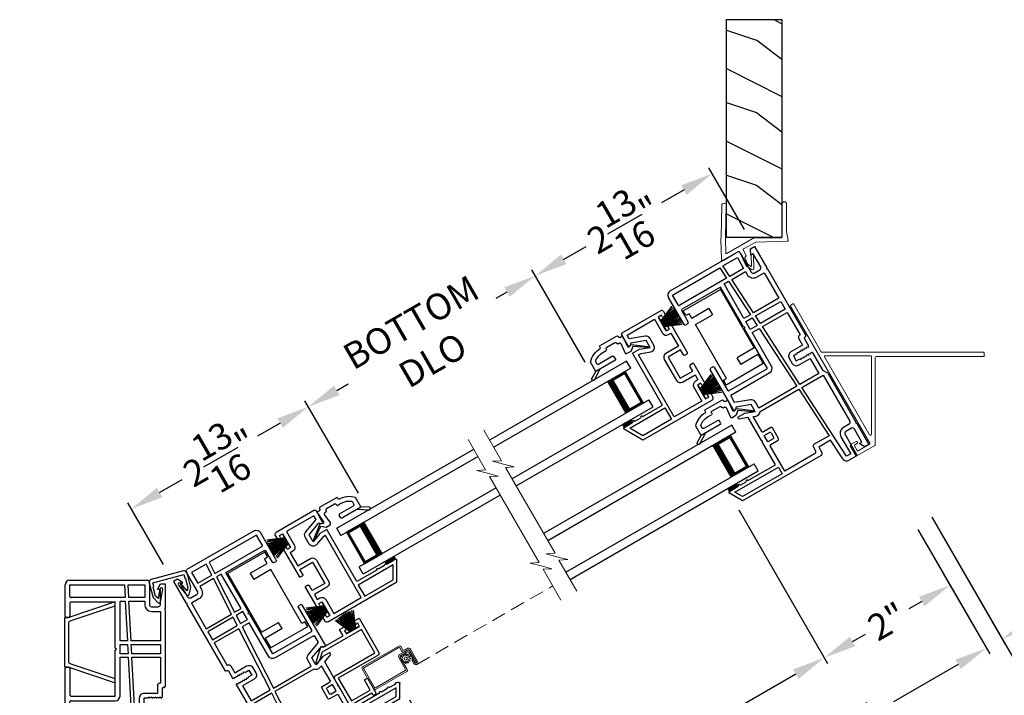
# Model space of a CAD drawing. Extents: x 0 to 51, y 88 to 154.
# Drawn here: x 29 to 42.6, y 109.2 to 118.5 of the extents above; entities that cross this region are included whole.
import ezdxf

# ---------------------------------------------------------------- set-up
doc = ezdxf.new("R2010")
doc.units = 0
doc.header["$MEASUREMENT"] = 0
doc.linetypes.add('HIDDEN', pattern=[0.075, 0.05, -0.025])
doc.layers.get('0').update_dxf_attribs({"linetype": 'CONTINUOUS'})
doc.layers.get('DEFPOINTS').update_dxf_attribs({"linetype": 'CONTINUOUS'})
doc.layers.add('Dim', color=7, linetype='CONTINUOUS')
doc.styles.add('Arial', font='arial.ttf')
doc.dimstyles.new('STANDARD 1.5', dxfattribs={"dimtxt": 0.36, "dimasz": 0.45, "dimexe": 0.09375, "dimexo": 0.27, "dimgap": 0.135, "dimtad": 0, "dimdec": 5, "dimzin": 0, "dimdsep": 46, "dimlunit": 4, "dimtxsty": 'Arial', "dimcen": 0, "dimadec": 0, "dimazin": 0, "dimtfac": 1, "dimtdec": 5, "dimtofl": 0, "dimtmove": 0, "dimatfit": 3, "dimfxl": 1, "dimtolj": 1, "dimtzin": 0, "dimarcsym": 0})

# ---------------------------------------------------------------- blocks, each defined once
blk = doc.blocks.new('*D676')
at = {"layer": 'DEFPOINTS', "color": 0, "transparency": 16777216}
for p in [(41.263, 111.699), (42.342, 109.831), (33.271, 107.084)]:
    blk.add_point(p, dxfattribs=at)
at = {"layer": 'Dim', "color": 0, "lineweight": -2, "transparency": 16777216}
for p, q in [((41.398, 111.465), (42.389, 109.749)), ((41.952, 109.606), (41.062, 109.092)), ((33.406, 106.85), (34.396, 105.135)), ((34.739, 105.441), (35.629, 105.955))]:
    blk.add_line(p, q, dxfattribs=at)
at = {"layer": 'Dim', "color": 0, "transparency": 16777216}
for points in [[(41.915, 109.671), (41.99, 109.541), (42.342, 109.831)], [(34.702, 105.506), (34.777, 105.376), (34.349, 105.216)]]:
    blk.add_solid(points, dxfattribs=at)
at = {"layer": 'Dim', "color": 0, "transparency": 16777216, "insert": (38.346, 107.523), "char_height": 0.36, "attachment_point": 5, "rotation": 30, "style": 'Arial'}
blk.add_mtext('\\A1;INDIVIDUAL JAMB WIDTH', dxfattribs=at)
blk = doc.blocks.new('*D677')
at = {"layer": 'DEFPOINTS', "color": 0, "transparency": 16777216}
for p in [(41.455, 111.867), (33.029, 107.003), (34.633, 104.225)]:
    blk.add_point(p, dxfattribs=at)
at = {"layer": 'Dim', "color": 0, "lineweight": -2, "transparency": 16777216}
for p, q in [((41.59, 111.633), (43.105, 109.008)), ((42.669, 108.865), (41.843, 108.388)), ((33.164, 106.769), (34.68, 104.144)), ((35.023, 104.45), (35.848, 104.927))]:
    blk.add_line(p, q, dxfattribs=at)
at = {"layer": 'Dim', "color": 0, "transparency": 16777216}
for points in [[(42.631, 108.93), (42.706, 108.8), (43.059, 109.09)], [(34.985, 104.515), (35.06, 104.385), (34.633, 104.225)]]:
    blk.add_solid(points, dxfattribs=at)
at = {"layer": 'Dim', "color": 0, "transparency": 16777216, "insert": (38.846, 106.657), "char_height": 0.36, "attachment_point": 5, "rotation": 30, "style": 'Arial'}
blk.add_mtext('\\A1;FLANKER CALL-OUT WIDTH', dxfattribs=at)
blk = doc.blocks.new('*D678')
at = {"layer": 'DEFPOINTS', "color": 0, "transparency": 16777216}
for p in [(41.455, 111.867), (41.613, 111.093), (42.559, 109.956)]:
    blk.add_point(p, dxfattribs=at)
at = {"layer": 'Dim', "color": 0, "lineweight": -2, "transparency": 16777216}
for p, q in [((41.59, 111.633), (42.605, 109.874)), ((41.748, 110.859), (42.389, 109.749)), ((42.948, 110.181), (43.338, 110.406)), ((41.952, 109.606), (41.563, 109.381))]:
    blk.add_line(p, q, dxfattribs=at)
at = {"layer": 'Dim', "color": 0, "transparency": 16777216}
for points in [[(42.911, 110.246), (42.986, 110.116), (42.559, 109.956)], [(41.915, 109.671), (41.99, 109.541), (42.342, 109.831)]]:
    blk.add_solid(points, dxfattribs=at)
at = {"layer": 'Dim', "color": 0, "transparency": 16777216, "insert": (43.64, 110.58), "char_height": 0.36, "attachment_point": 5, "rotation": 30, "style": 'Arial'}
blk.add_mtext('\\A1;{\\H1x;\\S1/4;}"', dxfattribs=at)
blk = doc.blocks.new('*D680')
at = {"layer": 'DEFPOINTS', "color": 0, "transparency": 16777216}
for p in [(38.799, 111.968), (41.263, 111.699), (40.11, 109.697)]:
    blk.add_point(p, dxfattribs=at)
at = {"layer": 'Dim', "color": 0, "lineweight": -2, "transparency": 16777216}
for p, q in [((38.934, 111.734), (40.157, 109.616)), ((41.398, 111.465), (41.889, 110.615)), ((41.452, 110.472), (41.275, 110.369)), ((40.5, 109.922), (40.678, 110.024))]:
    blk.add_line(p, q, dxfattribs=at)
at = {"layer": 'Dim', "color": 0, "transparency": 16777216}
for points in [[(41.415, 110.537), (41.49, 110.407), (41.842, 110.697)], [(40.463, 109.987), (40.538, 109.857), (40.11, 109.697)]]:
    blk.add_solid(points, dxfattribs=at)
at = {"layer": 'Dim', "color": 0, "transparency": 16777216, "insert": (40.976, 110.197), "char_height": 0.36, "attachment_point": 5, "rotation": 30, "style": 'Arial'}
blk.add_mtext('\\A1;2"', dxfattribs=at)
blk = doc.blocks.new('*D681')
at = {"layer": 'DEFPOINTS', "color": 0, "transparency": 16777216}
for p in [(38.799, 111.968), (34.27, 109.353), (35.581, 107.082)]:
    blk.add_point(p, dxfattribs=at)
at = {"layer": 'Dim', "color": 0, "lineweight": -2, "transparency": 16777216}
for p, q in [((38.934, 111.734), (40.157, 109.616)), ((39.721, 109.472), (38.904, 109)), ((34.405, 109.119), (35.628, 107.001)), ((35.971, 107.307), (36.788, 107.779))]:
    blk.add_line(p, q, dxfattribs=at)
at = {"layer": 'Dim', "color": 0, "transparency": 16777216}
for points in [[(39.683, 109.537), (39.758, 109.407), (40.11, 109.697)], [(35.933, 107.372), (36.008, 107.242), (35.581, 107.082)]]:
    blk.add_solid(points, dxfattribs=at)
at = {"layer": 'Dim', "color": 0, "transparency": 16777216, "insert": (37.846, 108.389), "char_height": 0.36, "attachment_point": 5, "rotation": 30, "style": 'Arial'}
blk.add_mtext('\\A1;TOP DLO', dxfattribs=at)
blk = doc.blocks.new('*D682')
at = {"layer": 'DEFPOINTS', "color": 0, "transparency": 16777216}
for p in [(34.27, 109.353), (33.271, 107.084), (33.849, 106.082)]:
    blk.add_point(p, dxfattribs=at)
at = {"layer": 'Dim', "color": 0, "lineweight": -2, "transparency": 16777216}
for p, q in [((34.405, 109.119), (35.628, 107.001)), ((33.406, 106.85), (33.896, 106.001)), ((35.191, 106.857), (35.014, 106.754)), ((34.239, 106.307), (34.416, 106.409))]:
    blk.add_line(p, q, dxfattribs=at)
at = {"layer": 'Dim', "color": 0, "transparency": 16777216}
for points in [[(35.154, 106.922), (35.229, 106.792), (35.581, 107.082)], [(34.202, 106.372), (34.277, 106.242), (33.849, 106.082)]]:
    blk.add_solid(points, dxfattribs=at)
at = {"layer": 'Dim', "color": 0, "transparency": 16777216, "insert": (34.715, 106.582), "char_height": 0.36, "attachment_point": 5, "rotation": 30, "style": 'Arial'}
blk.add_mtext('\\A1;2"', dxfattribs=at)
blk = doc.blocks.new('A$C02AF2F75')
at = {"color": 7, "linetype": 'Continuous', "lineweight": 18}
for p, q in [((0, 2.061), (1.09, 0.173)), ((0.03, 2.09), (0.004, 2.075)), ((0.421, 1.431), (0.043, 2.086)), ((2.653, 1.426), (0.43, 1.426)), ((0.467, 1.361), (1.085, 0.29)), ((1.103, 1.376), (0.475, 1.376)), ((1.113, 0.297), (1.113, 1.366)), ((1.178, 1.366), (2.653, 1.366)), ((2.663, 1.376), (2.663, 1.416)), ((1.163, 0.152), (1.163, 1.351)), ((0.821, 0.139), (0.898, 0.005)), ((0.903, 0.198), (0.825, 0.153)), ((0.917, 0.073), (0.879, 0.138)), ((0.883, 0.152), (0.918, 0.172)), ((0.912, 0.001), (1.158, 0.143)), ((0.921, 0.185), (0.916, 0.194)), ((1.086, 0.159), (0.93, 0.069))]:
    blk.add_line(p, q, dxfattribs=at)
for centre, radius, start, end in [((0.009, 2.066), 0.01, 120, 209.9992), ((0.035, 2.081), 0.01, 30.0008, 120), ((0.43, 1.436), 0.01, 210, 270), ((0.475, 1.366), 0.01, 90, 210), ((1.103, 1.366), 0.01, 0, 90), ((1.178, 1.351), 0.015, 90, 180), ((2.653, 1.416), 0.01, 0, 90), ((2.653, 1.376), 0.01, 270, 0), ((1.098, 0.297), 0.015, 210, 0), ((0.83, 0.144), 0.01, 120, 210), ((0.888, 0.143), 0.01, 120, 210), ((0.908, 0.189), 0.01, 30, 120), ((0.913, 0.18), 0.01, 300, 30), ((1.081, 0.168), 0.01, 300, 30), ((1.153, 0.152), 0.01, 300, 0), ((0.907, 0.01), 0.01, 210, 300), ((0.925, 0.078), 0.01, 210, 300)]:
    blk.add_arc(centre, radius, start, end, dxfattribs=at)
blk = doc.blocks.new('VS 3000 VNYL 30 DEGREE INT. JAMB RETURN AND JAMB EXT')
h = blk.add_hatch()
h.set_pattern_fill('WOOD2', color=256, pattern_type=2)
h.set_pattern_definition([(216.8699, (-117.17986, 246.20015), (2.99999992, 2.00000012), [0.5, -4.5]), (206.5651, (-116.57986, 245.90015), (-0.99999916, -1.0000013), [1.118034, -1.118034]), (198.4349, (-116.57986, 245.40015), (-2.00000043, -0.9999984), [0.632456, -2.529822])])
h.paths.add_polyline_path([(0.32, 3.472), (-0.444, 3.472), (-0.444, 0.472), (0.32, 0.472)])
at = {"lineweight": 18}
for p, q in [((-0.507, 0.563), (-0.507, 0.935)), ((-0.444, 0.472), (-0.445, 0.935)), ((0.331, 0.483), (0.322, 0.913)), ((0.393, 0.484), (0.384, 0.914)), ((-0.527, 0.434), (-0.508, 0.555)), ((-0.517, 0.422), (-0.082, 0.41)), ((-0.082, 0.41), (0.085, 0.319)), ((-0.064, 0.472), (0.315, 0.253)), ((0.33, 0.261), (0.335, 0.444)), ((0.334, 0.444), (0.331, 0.483)), ((0.39, 0.174), (0.397, 0.446)), ((0.397, 0.447), (0.393, 0.489)), ((0.142, 0.276), (0.048, 0.083)), ((0.09, 0.306), (0.049, 0.222)), ((0.156, 0.281), (0.361, 0.157)), ((-0.058, 0.048), (-0.052, 0.223)), ((-0.026, 0.087), (-0.022, 0.222)), ((0.068, 0.192), (0.025, 0.103)), ((0.066, 0.199), (0.052, 0.216)), ((0.047, 0.081), (-0.026, 0.031)), ((0.023, 0.101), (-0.011, 0.078))]:
    blk.add_line(p, q, dxfattribs=at)
blk.add_line((-0.064, 0.472), (-0.444, 0.472))
blk.add_lwpolyline([(0.32, 3.472), (-0.444, 3.472), (-0.444, 0.472), (0.32, 0.472)], close=True)
for centre, radius, start, end in [((-0.476, 0.935), 0.0312, 0.0568, 180.0568), ((0.353, 0.914), 0.0313, 1.0624, 181.0624), ((-0.557, 0.563), 0.05, 350.8135, 0.0568), ((-0.517, 0.432), 0.01, 170.8135, 268.4135), ((0.33, 0.444), 0.005, 358.5736, 5.6571), ((0.392, 0.446), 0.005, 358.5736, 5.6571), ((0.081, 0.31), 0.01, 334.2711, 61.4135), ((0.151, 0.272), 0.01, 61.4135, 154.1675), ((-0.037, 0.223), 0.015, 358.2132, 178.2132), ((0.054, 0.22), 0.005, 154.1675, 244.1675), ((0.063, 0.194), 0.005, 334.1675, 64.1675), ((0.32, 0.262), 0.01, 241.4135, 358.561), ((0.37, 0.174), 0.02, 241.4135, 358.5736), ((-0.038, 0.048), 0.02, 178.2132, 304.1675), ((-0.016, 0.086), 0.01, 178.2074, 304.1675), ((0.02, 0.105), 0.005, 304.1675, 334.1675), ((0.044, 0.085), 0.005, 304.1675, 334.1675)]:
    blk.add_arc(centre, radius, start, end, dxfattribs=at)
blk = doc.blocks.new('A$C1AE31901')
for p, q in [((0.624, 2.754), (0.624, 3.185)), ((0.689, 3.25), (1.755, 3.25)), ((0.689, 3.029), (0.689, 3.185)), ((0.689, 3.185), (1.44, 3.185)), ((1.44, 3.185), (1.449, 3.013)), ((1.499, 3.013), (1.49, 3.185)), ((1.49, 3.185), (1.719, 3.185)), ((1.719, 3.185), (1.719, 3.013)), ((1.784, 3.221), (1.784, 2.915)), ((1.894, 3.121), (1.934, 3.2)), ((1.934, 3.121), (1.894, 3.121)), ((1.934, 3.2), (1.999, 3.2)), ((1.934, 2.915), (1.934, 3.121)), ((1.999, 3.2), (1.999, 2.863)), ((1.449, 3.013), (0.705, 3.013)), ((1.719, 3.013), (1.499, 3.013)), ((0.689, 2.932), (0.689, 2.754)), ((1.314, 2.948), (0.705, 2.948)), ((1.314, 2.317), (1.314, 2.948)), ((1.379, 2.415), (1.379, 2.963)), ((1.379, 2.963), (1.452, 2.963)), ((1.452, 2.963), (1.481, 2.415)), ((1.531, 2.415), (1.502, 2.963)), ((1.502, 2.963), (1.719, 2.963)), ((1.719, 2.963), (1.719, 2.915)), ((1.814, 2.885), (1.904, 2.885)), ((1.999, 2.863), (1.989, 2.853)), ((1.989, 2.853), (1.999, 2.843)), ((0.673, 2.738), (0.64, 2.738)), ((1.814, 2.82), (1.934, 2.82)), ((1.934, 2.82), (1.934, 2.415)), ((1.999, 2.843), (1.999, 1.787)), ((1.329, 2.302), (1.314, 2.317)), ((1.481, 2.415), (1.379, 2.415)), ((1.379, 2.365), (1.483, 2.365)), ((1.379, 2.239), (1.379, 2.365)), ((1.483, 2.365), (1.49, 2.239)), ((1.934, 2.415), (1.531, 2.415)), ((1.54, 2.239), (1.533, 2.365)), ((1.533, 2.365), (1.934, 2.365)), ((1.934, 2.365), (1.934, 2.239)), ((1.314, 2.287), (1.329, 2.302)), ((1.314, 1.656), (1.314, 2.287)), ((1.49, 2.239), (1.379, 2.239)), ((1.379, 1.656), (1.379, 2.189)), ((1.379, 2.189), (1.493, 2.189)), ((1.493, 2.189), (1.542, 1.243)), ((1.934, 2.239), (1.54, 2.239)), ((1.592, 1.243), (1.543, 2.189)), ((1.543, 2.189), (1.934, 2.189)), ((1.934, 2.189), (1.934, 1.832)), ((0.624, 1.398), (0.624, 2.036)), ((0.64, 2.052), (0.673, 2.052)), ((0.689, 2.036), (0.689, 1.672)), ((1.894, 1.802), (1.894, 1.692)), ((1.934, 1.832), (1.924, 1.832)), ((1.984, 1.772), (1.974, 1.772)), ((0.705, 1.656), (1.314, 1.656)), ((1.644, 1.627), (1.644, 1.547)), ((1.894, 1.692), (1.709, 1.692)), ((1.709, 1.627), (1.709, 1.547)), ((1.764, 1.627), (1.709, 1.627)), ((1.779, 1.642), (1.764, 1.627)), ((1.794, 1.627), (1.779, 1.642)), ((1.809, 1.642), (1.794, 1.627)), ((1.824, 1.627), (1.809, 1.642)), ((1.839, 1.642), (1.824, 1.627)), ((1.854, 1.627), (1.839, 1.642)), ((1.869, 1.642), (1.854, 1.627)), ((1.884, 1.627), (1.869, 1.642)), ((1.899, 1.642), (1.884, 1.627)), ((1.914, 1.627), (1.899, 1.642)), ((1.929, 1.642), (1.914, 1.627)), ((1.944, 1.627), (1.929, 1.642)), ((1.959, 1.757), (1.959, 1.642)), ((0.689, 1.476), (0.689, 1.575)), ((0.705, 1.591), (1.314, 1.591)), ((1.709, 1.547), (1.764, 1.547)), ((1.764, 1.547), (1.779, 1.532)), ((1.779, 1.532), (1.794, 1.547)), ((1.794, 1.547), (1.809, 1.532)), ((1.809, 1.532), (1.824, 1.547)), ((1.824, 1.547), (1.839, 1.532)), ((1.839, 1.532), (1.854, 1.547)), ((1.854, 1.547), (1.869, 1.532)), ((1.869, 1.532), (1.884, 1.547)), ((1.884, 1.547), (1.899, 1.532)), ((1.899, 1.532), (1.914, 1.547)), ((1.914, 1.547), (1.929, 1.532)), ((1.929, 1.532), (1.944, 1.547)), ((1.959, 1.532), (1.959, 1.25)), ((0.674, 1.412), (0.65, 1.387)), ((0.874, 1.339), (0.674, 1.412)), ((0.897, 1.4), (0.689, 1.476)), ((1.709, 1.482), (1.894, 1.482)), ((1.894, 1.482), (1.894, 1.243)), ((0.624, 1.278), (0.735, 1.278)), ((0.624, 1.249), (0.624, 1.278)), ((0.749, 1.204), (0.624, 1.249)), ((0.735, 1.278), (0.874, 1.227)), ((0.874, 1.227), (0.874, 1.339)), ((0.939, 1.243), (0.939, 1.339)), ((1.542, 1.243), (0.939, 1.243)), ((1.894, 1.243), (1.592, 1.243)), ((1.999, 1.185), (1.959, 1.25)), ((0.749, 0.838), (0.749, 1.204)), ((0.814, 1.18), (0.852, 1.166)), ((0.814, 0.944), (0.814, 1.18)), ((0.929, 1.193), (1.545, 1.193)), ((1.545, 1.193), (1.585, 0.43)), ((1.595, 1.193), (1.934, 1.193)), ((1.654, 0.065), (1.595, 1.193)), ((1.934, 1.193), (1.934, 0.46)), ((1.999, 1.185), (1.999, 0.407)), ((0.759, 0.828), (0.749, 0.838)), ((0.749, 0.818), (0.759, 0.828)), ((0.749, 0.453), (0.749, 0.818)), ((0.814, 0.778), (0.814, 0.879)), ((0.814, 0.879), (0.898, 0.879)), ((0.948, 0.929), (0.83, 0.929)), ((0.914, 0.863), (0.914, 0.794)), ((0.964, 0.744), (0.964, 0.913)), ((0.899, 0.778), (0.814, 0.778)), ((0.814, 0.315), (0.814, 0.713)), ((0.83, 0.728), (0.948, 0.728)), ((0.106, 0.25), (0.002, 0.431)), ((0.015, 0.453), (0.03, 0.453)), ((0.06, 0.453), (0.155, 0.453)), ((0.185, 0.453), (0.28, 0.453)), ((0.31, 0.453), (0.749, 0.453)), ((1.585, 0.43), (1.35, 0.43)), ((1.904, 0.43), (1.814, 0.43)), ((1.999, 0.407), (1.989, 0.397)), ((0.134, 0.3), (0.075, 0.403)), ((0.075, 0.403), (0.764, 0.403)), ((0.764, 0.3), (0.134, 0.3)), ((0.764, 0.403), (0.764, 0.3)), ((1.29, 0.315), (0.814, 0.315)), ((1.32, 0.4), (1.32, 0.345)), ((1.385, 0.365), (1.385, 0.28)), ((1.573, 0.365), (1.385, 0.365)), ((1.589, 0.062), (1.573, 0.365)), ((1.719, 0.335), (1.719, 0.065)), ((1.784, 0.335), (1.784, 0.016)), ((1.904, 0.365), (1.814, 0.365)), ((1.934, 0.129), (1.934, 0.335)), ((1.989, 0.397), (1.999, 0.387)), ((1.999, 0.387), (1.999, 0.05)), ((1.355, 0.25), (0.106, 0.25)), ((1.719, 0.065), (1.654, 0.065)), ((1.894, 0.129), (1.934, 0.129)), ((1.934, 0.05), (1.894, 0.129)), ((1.999, 0.05), (1.934, 0.05)), ((1.769, 0), (1.654, 0))]:
    blk.add_line(p, q)
for centre, radius, start, end in [((0.689, 3.185), 0.065, 90.3856, 179.9998), ((1.755, 3.221), 0.0295, 359.9984, 90.0001), ((0.705, 3.029), 0.016, 179.9994, 270.0027), ((0.705, 2.932), 0.016, 89.9973, 180.0006), ((1.814, 2.915), 0.095, 180.0004, 269.9997), ((1.814, 2.915), 0.03, 180.0003, 270.0009), ((1.904, 2.915), 0.03, 269.9991, 359.9997), ((0.64, 2.754), 0.016, 179.9999, 269.998), ((0.673, 2.754), 0.016, 270.002, 0.0001), ((0.64, 2.036), 0.016, 90.002, 180.0002), ((0.673, 2.036), 0.016, 359.9998, 89.998), ((1.924, 1.802), 0.03, 90.0017, 179.9993), ((1.974, 1.757), 0.015, 90.1177, 179.994), ((1.984, 1.787), 0.015, 269.8808, 0.0045), ((0.705, 1.672), 0.016, 179.9997, 270.0023), ((1.314, 1.656), 0.065, 270.0007, 359.9997), ((1.709, 1.627), 0.065, 89.9999, 179.9999), ((1.944, 1.642), 0.015, 270.0092, 359.297), ((0.705, 1.575), 0.016, 89.9977, 180.0003), ((1.709, 1.547), 0.065, 180.0006, 269.7472), ((1.944, 1.532), 0.015, 359.9968, 90.0021), ((0.639, 1.398), 0.015, 179.9997, 314.9934), ((0.874, 1.339), 0.065, 359.9979, 69.3384), ((0.874, 1.227), 0.065, 250.0049, 328.0057), ((0.83, 0.944), 0.0156, 179.9967, 270.0035), ((0.898, 0.863), 0.016, 359.9999, 89.998), ((0.948, 0.913), 0.016, 359.9999, 89.998), ((0.83, 0.713), 0.0156, 89.9965, 180.003), ((0.899, 0.794), 0.0156, 269.9965, 0.0033), ((0.948, 0.744), 0.016, 270.002, 0.0004), ((0.015, 0.438), 0.015, 90.003, 209.9998), ((0.045, 0.453), 0.015, 359.9994, 180.0006), ((0.17, 0.453), 0.015, 0.0011, 179.9989), ((0.295, 0.453), 0.015, 359.9997, 180.0003), ((1.35, 0.4), 0.03, 89.9994, 179.9994), ((1.814, 0.335), 0.095, 90.0003, 179.9996), ((1.904, 0.46), 0.03, 270.0019, 359.9993), ((1.29, 0.345), 0.03, 269.998, 0.0031), ((1.355, 0.28), 0.03, 269.9996, 359.9993), ((1.814, 0.335), 0.03, 89.9991, 179.9997), ((1.904, 0.335), 0.03, 0.0003, 89.9986), ((1.654, 0.065), 0.065, 183.0007, 269.9989), ((1.769, 0.016), 0.0156, 269.9969, 0.0025)]:
    blk.add_arc(centre, radius, start, end)
blk = doc.blocks.new('A$C7D9E70CE')
for p, q in [((0, 1.18), (0.59, 1.18)), ((0, 1.105), (0, 1.18)), ((0.05, 1.105), (0, 1.105)), ((0.05, 1.031), (0.05, 1.105)), ((0.59, 1.177), (0.59, 0.249)), ((0.32, 1.031), (0.05, 1.031)), ((0.32, 1.031), (0.32, 0.931)), ((0.05, 0.931), (0.32, 0.931)), ((0.05, 0.075), (0.05, 0.931)), ((0.32, 0.149), (0.32, 0.249)), ((0.59, 0.249), (0.32, 0.249)), ((0.32, 0.149), (0.59, 0.149)), ((0.59, 0.149), (0.59, 0.003)), ((0, 0.075), (0.05, 0.075)), ((0, 0), (0, 0.075)), ((0.59, 0), (0, 0))]:
    blk.add_line(p, q)
for centre, start, end in [((0.55, 1.177), 359.9995, 4.3009), ((0.55, 0.003), 355.6988, 0.0007)]:
    blk.add_arc(centre, 0.04, start, end)
blk = doc.blocks.new('A$C13B33903')
for p, q in [((0.003, 0.185), (0.233, 0.282)), ((0.233, 0.281), (0.003, 0.184)), ((0.233, 0.282), (0.233, 0.281)), ((0, 0.235), (0.003, 0.235)), ((0, 0.048), (0, 0.235)), ((0.003, 0.182), (0.239, 0.259)), ((0.239, 0.258), (0.003, 0.181)), ((0.003, 0.235), (0.003, 0.185)), ((0.003, 0.177), (0.245, 0.233)), ((0.245, 0.232), (0.003, 0.176)), ((0.003, 0.171), (0.248, 0.214)), ((0.248, 0.213), (0.003, 0.17)), ((0.003, 0.164), (0.25, 0.194)), ((0.25, 0.193), (0.003, 0.163)), ((0.003, 0.184), (0.003, 0.182)), ((0.003, 0.181), (0.003, 0.177)), ((0.003, 0.176), (0.003, 0.171)), ((0.003, 0.153), (0.252, 0.171)), ((0.252, 0.17), (0.003, 0.152)), ((0.003, 0.17), (0.003, 0.164)), ((0.003, 0.163), (0.003, 0.153)), ((0.003, 0.15), (0.253, 0.154)), ((0.253, 0.153), (0.003, 0.149)), ((0.003, 0.152), (0.003, 0.15)), ((0.003, 0.149), (0.003, 0.144)), ((0.003, 0.144), (0.253, 0.144)), ((0.253, 0.139), (0.003, 0.139)), ((0.003, 0.139), (0.003, 0.134)), ((0.239, 0.259), (0.239, 0.258)), ((0.245, 0.233), (0.245, 0.232)), ((0.248, 0.214), (0.248, 0.213)), ((0.25, 0.194), (0.25, 0.193)), ((0.252, 0.171), (0.252, 0.17)), ((0.253, 0.154), (0.253, 0.153)), ((0.003, 0.048), (0, 0.048)), ((0.003, 0.134), (0.253, 0.129)), ((0.003, 0.133), (0.003, 0.13)), ((0.253, 0.128), (0.003, 0.133)), ((0.003, 0.13), (0.252, 0.113)), ((0.003, 0.129), (0.003, 0.119)), ((0.252, 0.112), (0.003, 0.129)), ((0.003, 0.119), (0.25, 0.089)), ((0.003, 0.118), (0.003, 0.112)), ((0.25, 0.088), (0.003, 0.118)), ((0.003, 0.112), (0.248, 0.069)), ((0.003, 0.111), (0.003, 0.106)), ((0.248, 0.068), (0.003, 0.111)), ((0.003, 0.106), (0.245, 0.05)), ((0.003, 0.105), (0.003, 0.102)), ((0.245, 0.049), (0.003, 0.105)), ((0.003, 0.102), (0.239, 0.025)), ((0.003, 0.1), (0.003, 0.098)), ((0.239, 0.024), (0.003, 0.1)), ((0.003, 0.098), (0.233, 0.001)), ((0.003, 0.097), (0.003, 0.048)), ((0.233, 0), (0.003, 0.097)), ((0.233, 0.001), (0.233, 0)), ((0.239, 0.025), (0.239, 0.024)), ((0.245, 0.05), (0.245, 0.049)), ((0.248, 0.069), (0.248, 0.068)), ((0.25, 0.089), (0.25, 0.088)), ((0.252, 0.113), (0.252, 0.112)), ((0.253, 0.129), (0.253, 0.128))]:
    blk.add_line(p, q)
blk.add_arc((-0.279, 0.141), 0.533, 359.7311, 0.2689)
blk = doc.blocks.new('A$C549C7B05')
for p, q in [((0.625, 1.225), (0.625, 1.406)), ((0.64, 1.421), (1.251, 1.421)), ((0.685, 1.299), (0.685, 1.361)), ((0.685, 1.361), (1.121, 1.361)), ((1.121, 1.361), (1.121, 1.141)), ((1.181, 1.361), (1.181, 1.141)), ((1.231, 1.361), (1.181, 1.361)), ((1.231, 1.331), (1.231, 1.361)), ((1.281, 1.391), (1.281, 1.331)), ((0.675, 1.239), (0.651, 1.215)), ((0.875, 1.166), (0.675, 1.239)), ((0.896, 1.223), (0.685, 1.299)), ((1.266, 1.316), (1.246, 1.316)), ((0.625, 1.105), (0.736, 1.105)), ((0.625, 0.28), (0.625, 1.105)), ((0.736, 1.105), (0.875, 1.055)), ((0.875, 1.055), (0.875, 1.166)), ((0.935, 1.055), (0.935, 1.166)), ((1.181, 1.141), (1.231, 1.141)), ((1.231, 1.141), (1.231, 1.171)), ((1.246, 1.186), (1.266, 1.186)), ((1.281, 1.171), (1.281, 0.737)), ((0.685, 0.06), (0.685, 1.045)), ((0.685, 1.045), (0.725, 1.045)), ((0.725, 1.045), (0.854, 0.998)), ((1.181, 1.081), (1.221, 1.081)), ((1.221, 1.081), (1.221, 0.875)), ((0.961, 0.815), (0.961, 0.479)), ((1.221, 0.875), (1.021, 0.875)), ((1.021, 0.815), (1.021, 0.479)), ((1.221, 0.815), (1.021, 0.815)), ((1.221, 0.737), (1.221, 0.815)), ((1.266, 0.722), (1.236, 0.722)), ((1.221, 0.479), (1.221, 0.557)), ((1.236, 0.572), (1.266, 0.572)), ((1.281, 0.557), (1.281, 0.25)), ((1.021, 0.479), (1.221, 0.479)), ((1.021, 0.419), (1.221, 0.419)), ((1.221, 0.419), (1.221, 0.34)), ((0.015, 0.28), (0.03, 0.28)), ((0.061, 0.28), (0.155, 0.28)), ((0.186, 0.28), (0.28, 0.28)), ((0.311, 0.28), (0.625, 0.28)), ((1.121, 0.28), (1.121, 0.06)), ((1.221, 0.34), (1.181, 0.34)), ((1.181, 0.28), (1.181, 0.06)), ((1.231, 0.28), (1.181, 0.28)), ((1.231, 0.25), (1.231, 0.28)), ((0.151, 0), (0.002, 0.258)), ((0.076, 0.23), (0.635, 0.23)), ((0.18, 0.05), (0.076, 0.23)), ((0.635, 0.23), (0.635, 0.05)), ((1.266, 0.235), (1.246, 0.235)), ((1.251, 0), (0.151, 0)), ((0.635, 0.05), (0.18, 0.05)), ((1.121, 0.06), (0.685, 0.06)), ((1.181, 0.06), (1.231, 0.06)), ((1.231, 0.06), (1.231, 0.09)), ((1.246, 0.105), (1.266, 0.105)), ((1.281, 0.09), (1.281, 0.03))]:
    blk.add_line(p, q)
for centre, radius, start, end in [((0.64, 1.406), 0.015, 90.0062, 179.995), ((1.251, 1.391), 0.03, 359.9969, 90.002), ((0.64, 1.225), 0.015, 180, 314.9996), ((0.875, 1.166), 0.06, 359.9999, 70), ((1.246, 1.331), 0.015, 180.005, 269.9983), ((1.266, 1.331), 0.015, 269.9985, 0.0026), ((1.181, 1.141), 0.06, 180.0007, 269.9994), ((1.246, 1.171), 0.015, 90.0012, 179.9954), ((1.266, 1.171), 0.015, 359.9969, 90.002), ((0.875, 1.055), 0.06, 250, 359.9999), ((1.021, 0.815), 0.06, 90.0005, 179.9994), ((1.236, 0.737), 0.015, 179.9964, 270.0024), ((1.266, 0.737), 0.015, 269.9976, 0.0036), ((1.236, 0.557), 0.015, 89.9978, 180.0033), ((1.266, 0.557), 0.015, 359.9967, 90.0022), ((1.021, 0.479), 0.06, 180.0006, 269.9994), ((0.015, 0.265), 0.015, 89.9977, 210), ((0.045, 0.28), 0.0154, 359.9989, 180.0011), ((0.17, 0.28), 0.0154, 0.0011, 179.9989), ((0.295, 0.28), 0.0154, 359.9989, 180.0011), ((1.181, 0.28), 0.06, 90.0006, 179.9994), ((1.246, 0.25), 0.015, 180.0044, 269.999), ((1.266, 0.25), 0.015, 269.9978, 0.0033), ((1.246, 0.09), 0.015, 90.001, 179.9955), ((1.251, 0.03), 0.03, 269.9979, 0.0032), ((1.266, 0.09), 0.015, 359.9968, 90.0021)]:
    blk.add_arc(centre, radius, start, end)
blk = doc.blocks.new('GL BD V3 HEAD 008')
for p, q in [((-0.042, 0.205), (0.076, 0.034)), ((0.11, 0.032), (-0.029, 0.215)), ((0.076, 0.034), (0.031, -0.023)), ((0.096, -0.009), (0.11, 0.032)), ((0.031, -0.023), (0.031, -0.085)), ((0.193, -0.087), (0.048, -0.1)), ((0.271, -0.015), (0.112, -0.029)), ((0.209, -0.121), (0.209, -0.102)), ((0.271, -0.056), (0.271, -0.015)), ((0.296, -0.071), (0.286, -0.071)), ((0.311, -0.346), (0.311, -0.086)), ((0.046, -0.258), (0.081, -0.258)), ((0.224, -0.136), (0.231, -0.136)), ((0.246, -0.281), (0.246, -0.151)), ((0.031, -0.273), (0.031, -0.576)), ((0.096, -0.273), (0.096, -0.496)), ((0.209, -0.361), (0.209, -0.311)), ((0.224, -0.296), (0.231, -0.296)), ((0.274, -0.361), (0.296, -0.361)), ((-0.06, -0.649), (0.031, -0.509)), ((0.111, -0.511), (0.146, -0.511)), ((-0.027, -0.673), (0.031, -0.576)), ((0.031, -0.576), (0.18, -0.576))]:
    blk.add_line(p, q)
for centre, radius, start, end in [((-0.035, 0.21), 0.008, 37.3224, 214.6547), ((0.046, -0.085), 0.015, 180, 275), ((0.11, -0.014), 0.015, 160.5139, 275), ((0.194, -0.102), 0.015, 0, 95), ((0.224, -0.121), 0.015, 180, 270), ((0.286, -0.056), 0.015, 180, 270), ((0.296, -0.086), 0.015, 0.0014, 90), ((0.046, -0.273), 0.015, 90, 180), ((0.081, -0.273), 0.015, 0, 90), ((0.231, -0.151), 0.015, 0.0014, 90), ((-0.019, -0.361), 0.228, 320.6501, 359.9896), ((-0.019, -0.361), 0.293, 312.7796, 359.9896), ((0.224, -0.311), 0.015, 90, 180), ((0.231, -0.281), 0.015, 270, 0.0024), ((0.296, -0.346), 0.015, 270, 0.0024), ((0.111, -0.496), 0.015, 180, 270), ((0.146, -0.496), 0.015, 270, 320.6501), ((-0.043, -0.66), 0.02, 147.0365, 320.8119)]:
    blk.add_arc(centre, radius, start, end)
blk = doc.blocks.new('A$C35677548')
at = {"color": 7, "lineweight": 15}
for p, q in [((0.108, 2.556), (0.108, 2.073)), ((0.108, 2.073), (0.217, 2.128)), ((0.217, 2.128), (0.108, 2.019)), ((0.108, 2.019), (0, 1.911)), ((0, 1.911), (0.108, 1.965)), ((0.108, 1.965), (0.108, 0.601)), ((0.108, 0.547), (0, 0.439)), ((0.217, 0.655), (0.108, 0.547)), ((0.108, 0.601), (0.217, 0.655)), ((0, 0.439), (0.108, 0.493)), ((0.108, 0.493), (0.108, 0))]:
    blk.add_line(p, q, dxfattribs=at)
blk = doc.blocks.new('WES V3 SH 5')
for p, q in [((0.375, 0.5), (0.089, 0.5)), ((0.089, 0.5), (0.089, 0)), ((0.089, 0), (0.089, 0)), ((0.089, 0), (0.375, 0))]:
    blk.add_line(p, q)
for points, const_width in [([(0.33, 0.5), (0.33, 0)], 0.09), ([(0.089, 0.485), (0.33, 0.485)], 0.03), ([(0.104, 0.485), (0.104, 0.015)], 0.03), ([(0.089, 0.015), (0.33, 0.015)], 0.03)]:
    blk.add_lwpolyline(points, dxfattribs=dict(const_width=const_width))
at = {"lineweight": 18}
blk.add_point((0.375, 0.5), dxfattribs=at)
blk = doc.blocks.new('A$C24B725DC')
for p, q in [((0, 0.73), (2.176, 0.73)), ((0, 0.615), (0, 0.73)), ((0, 0.615), (2.176, 0.615)), ((2.176, 0.115), (0, 0.115)), ((0, 0), (0, 0.115)), ((2.176, 0), (0, 0))]:
    blk.add_line(p, q)
blk.add_blockref('WES V3 SH 5', (0, 0.115))
blk = doc.blocks.new('A$C5D900A53')
for p, q in [((0, 0.73), (2.988, 0.73)), ((0, 0.615), (0, 0.73)), ((0, 0.615), (2.988, 0.615)), ((2.988, 0.115), (0, 0.115)), ((0, 0), (0, 0.115)), ((2.988, 0), (0, 0))]:
    blk.add_line(p, q)
blk.add_blockref('WES V3 SH 5', (0, 0.115))
blk = doc.blocks.new('A$C608771F6')
at = {"linetype": 'HIDDEN', "lineweight": 15, "ltscale": 4}
blk.add_line((2.149, 0.343), (0, 0.343), dxfattribs=at)
at = {"lineweight": 15}
for p, q in [((2.119, 0.118), (2.119, 0.313)), ((2.139, 0.313), (2.159, 0.313)), ((2.139, 0.138), (2.139, 0.313)), ((2.139, 0.313), (2.139, 0.128)), ((2.159, 0.313), (2.159, 0.148)), ((2.159, 0.253), (2.159, 0.313)), ((2.179, 0.313), (2.179, 0.253)), ((2.299, 0.148), (2.299, 0.338)), ((2.319, 0.358), (2.812, 0.358)), ((2.319, 0.328), (2.319, 0.138)), ((2.802, 0.338), (2.329, 0.338)), ((2.812, 0.03), (2.812, 0.328)), ((2.832, 0.338), (2.832, 0.02)), ((2.179, 0.253), (2.159, 0.253)), ((2.176, 0.202), (2.194, 0.205)), ((2.194, 0.189), (2.176, 0.192)), ((2.196, 0.214), (2.182, 0.225)), ((2.183, 0.169), (2.196, 0.18)), ((2.187, 0.234), (2.204, 0.227)), ((2.204, 0.167), (2.187, 0.16)), ((2.211, 0.234), (2.204, 0.251)), ((2.204, 0.143), (2.211, 0.16)), ((2.213, 0.256), (2.224, 0.242)), ((2.224, 0.152), (2.213, 0.138)), ((2.233, 0.244), (2.236, 0.262)), ((2.236, 0.132), (2.233, 0.15)), ((2.246, 0.262), (2.249, 0.244)), ((2.249, 0.15), (2.246, 0.132)), ((2.258, 0.242), (2.269, 0.256)), ((2.269, 0.138), (2.258, 0.152)), ((2.278, 0.251), (2.271, 0.234)), ((2.271, 0.16), (2.278, 0.143)), ((2.278, 0.227), (2.295, 0.234)), ((2.295, 0.16), (2.278, 0.167)), ((2.3, 0.225), (2.286, 0.214)), ((2.286, 0.18), (2.3, 0.169)), ((2.288, 0.205), (2.306, 0.202)), ((2.306, 0.192), (2.288, 0.189)), ((2.199, 0.088), (2.149, 0.088)), ((2.159, 0.108), (2.209, 0.108)), ((2.289, 0.108), (2.169, 0.108)), ((2.179, 0.128), (2.279, 0.128)), ((2.219, 0.02), (2.219, 0.068)), ((2.239, 0.078), (2.239, 0.03)), ((2.812, 0), (2.239, 0)), ((2.249, 0.02), (2.802, 0.02))]:
    blk.add_line(p, q, dxfattribs=at)
blk.add_circle((2.241, 0.197), 0.022, dxfattribs=at)
for centre, radius, start, end in [((2.149, 0.313), 0.0301, 0, 180), ((2.149, 0.313), 0.0101, 0, 180), ((2.319, 0.338), 0.02, 90.0004, 180), ((2.329, 0.328), 0.01, 90.0016, 180), ((2.802, 0.328), 0.01, 0, 90.0017), ((2.812, 0.338), 0.02, 0, 90.0013), ((2.169, 0.138), 0.03, 180, 270), ((2.179, 0.148), 0.02, 180, 270.0009), ((2.177, 0.197), 0.005, 99.1849, 260.4199), ((2.186, 0.229), 0.005, 69.1903, 230.4202), ((2.186, 0.165), 0.005, 129.1873, 290.4153), ((2.193, 0.21), 0.005, 279.1924, 50.4113), ((2.193, 0.184), 0.005, 309.1923, 80.4169), ((2.209, 0.252), 0.005, 39.1888, 200.4138), ((2.206, 0.232), 0.005, 249.188, 20.4199), ((2.206, 0.162), 0.005, 339.1874, 110.4186), ((2.209, 0.142), 0.005, 159.1891, 320.415), ((2.228, 0.245), 0.005, 219.1866, 350.4202), ((2.228, 0.149), 0.005, 9.1913, 140.4142), ((2.241, 0.261), 0.005, 9.1883, 170.4165), ((2.254, 0.245), 0.005, 189.1864, 320.4191), ((2.254, 0.149), 0.005, 39.1915, 170.4134), ((2.273, 0.252), 0.005, 339.1924, 140.4151), ((2.273, 0.142), 0.005, 219.1875, 20.4178), ((2.276, 0.232), 0.005, 159.1856, 290.4151), ((2.276, 0.162), 0.005, 69.1927, 200.41), ((2.279, 0.148), 0.02, 270.0008, 0), ((2.289, 0.21), 0.005, 129.1923, 260.4169), ((2.289, 0.184), 0.005, 99.1847, 230.419), ((2.289, 0.138), 0.03, 269.9993, 0), ((2.297, 0.229), 0.005, 309.1925, 110.416), ((2.297, 0.165), 0.005, 249.1856, 50.4187), ((2.305, 0.197), 0.005, 279.1905, 80.4143), ((2.149, 0.118), 0.03, 180, 269.9989), ((2.159, 0.128), 0.02, 180, 269.9975), ((2.199, 0.068), 0.02, 0, 90.0017), ((2.209, 0.078), 0.03, 0, 89.9995), ((2.239, 0.02), 0.02, 180, 269.9996), ((2.241, 0.133), 0.005, 189.1899, 350.4149), ((2.249, 0.03), 0.01, 180, 270.0009), ((2.802, 0.03), 0.01, 269.9991, 0), ((2.812, 0.02), 0.02, 269.9987, 0)]:
    blk.add_arc(centre, radius, start, end, dxfattribs=at)
blk = doc.blocks.new('A$C1CCA271B')
for p, q in [((0.798, 0.751), (0.766, 0.815)), ((0.766, 0.815), (0.793, 0.815)), ((0.793, 0.815), (0.944, 0.653)), ((0, 0.679), (0, 0.691)), ((0.019, 0.71), (0.47, 0.71)), ((0.5, 0.68), (0.5, 0.05)), ((0.872, 0.672), (0.798, 0.751)), ((0.046, 0.66), (0.019, 0.66)), ((0.04, 0.655), (0.046, 0.66)), ((0.04, 0.362), (0.04, 0.655)), ((0.45, 0.66), (0.09, 0.66)), ((0.09, 0.66), (0.09, 0.362)), ((0.45, 0.019), (0.45, 0.66)), ((0.872, 0.05), (0.872, 0.672)), ((0.944, 0.653), (0.922, 0.626)), ((0.922, 0.626), (0.922, 0.31)), ((0, 0.331), (0, 0.343)), ((0.019, 0.362), (0.04, 0.362)), ((0.25, 0.312), (0.019, 0.312)), ((0.09, 0.362), (0.25, 0.362)), ((0.25, 0.362), (0.25, 0.312)), ((0.922, 0.31), (1.022, 0.31)), ((1.022, 0.31), (1.022, 0.217)), ((0.972, 0.26), (0.922, 0.26)), ((0.922, 0.26), (0.922, 0.05)), ((0.972, 0.217), (0.972, 0.26)), ((1.022, 0.217), (0.972, 0.217)), ((1.022, 0), (0.469, 0)), ((0.5, 0.05), (0.872, 0.05)), ((0.922, 0.05), (0.972, 0.05)), ((0.972, 0.05), (0.972, 0.092)), ((0.972, 0.092), (1.022, 0.092)), ((1.022, 0.092), (1.022, 0))]:
    blk.add_line(p, q)
for centre, radius, start, end in [((0.019, 0.691), 0.019, 90, 180), ((0.019, 0.679), 0.019, 180, 270), ((0.47, 0.68), 0.03, 0, 90), ((0.019, 0.343), 0.019, 90, 180), ((0.019, 0.331), 0.019, 180, 270), ((0.469, 0.019), 0.019, 180, 270)]:
    blk.add_arc(centre, radius, start, end)
blk = doc.blocks.new('*D709')
at = {"layer": 'DEFPOINTS', "color": 0, "transparency": 16777216}
for p in [(39.15, 115.36), (36.136, 114.956), (36.958, 113.532)]:
    blk.add_point(p, dxfattribs=at)
at = {"layer": 'Dim', "color": 0, "lineweight": -2, "transparency": 16777216}
for p, q in [((39.015, 115.593), (38.524, 116.443)), ((38.182, 116.137), (37.871, 115.958)), ((36.525, 115.181), (36.836, 115.36)), ((36.823, 113.766), (36.089, 115.037))]:
    blk.add_line(p, q, dxfattribs=at)
at = {"layer": 'Dim', "color": 0, "transparency": 16777216}
for points in [[(38.144, 116.202), (38.219, 116.072), (38.571, 116.362)], [(36.488, 115.246), (36.563, 115.116), (36.136, 114.956)]]:
    blk.add_solid(points, dxfattribs=at)
at = {"layer": 'Dim', "color": 0, "transparency": 16777216, "insert": (37.354, 115.659), "char_height": 0.36, "attachment_point": 5, "rotation": 30, "style": 'Arial'}
blk.add_mtext('\\A1;2{\\H1x;\\S13/16;}"', dxfattribs=at)
blk = doc.blocks.new('*D710')
at = {"layer": 'DEFPOINTS', "color": 0, "transparency": 16777216}
for p in [(36.958, 113.532), (33.014, 113.153), (33.836, 111.73)]:
    blk.add_point(p, dxfattribs=at)
at = {"layer": 'Dim', "color": 0, "lineweight": -2, "transparency": 16777216}
for p, q in [((36.823, 113.766), (36.089, 115.037)), ((35.746, 114.731), (35.591, 114.641)), ((33.404, 113.378), (33.559, 113.468)), ((33.701, 111.964), (32.967, 113.235))]:
    blk.add_line(p, q, dxfattribs=at)
at = {"layer": 'Dim', "color": 0, "transparency": 16777216}
for points in [[(35.708, 114.796), (35.783, 114.666), (36.136, 114.956)], [(33.367, 113.443), (33.442, 113.313), (33.014, 113.153)]]:
    blk.add_solid(points, dxfattribs=at)
at = {"layer": 'Dim', "color": 0, "transparency": 16777216, "insert": (34.575, 114.055), "char_height": 0.36, "attachment_point": 5, "rotation": 30, "style": 'Arial'}
blk.add_mtext('\\A1;BOTTOM\\PDLO', dxfattribs=at)
blk = doc.blocks.new('*D711')
at = {"layer": 'DEFPOINTS', "color": 0, "transparency": 16777216}
for p in [(30.579, 111.747), (33.836, 111.73), (31.157, 110.745)]:
    blk.add_point(p, dxfattribs=at)
at = {"layer": 'Dim', "color": 0, "lineweight": -2, "transparency": 16777216}
for p, q in [((33.701, 111.964), (32.967, 113.235)), ((32.625, 112.928), (32.314, 112.749)), ((30.968, 111.972), (31.279, 112.151)), ((31.022, 110.979), (30.532, 111.828))]:
    blk.add_line(p, q, dxfattribs=at)
at = {"layer": 'Dim', "color": 0, "transparency": 16777216}
for points in [[(32.587, 112.993), (32.662, 112.863), (33.014, 113.153)], [(30.931, 112.037), (31.006, 111.907), (30.579, 111.747)]]:
    blk.add_solid(points, dxfattribs=at)
at = {"layer": 'Dim', "color": 0, "transparency": 16777216, "insert": (31.796, 112.45), "char_height": 0.36, "attachment_point": 5, "rotation": 30, "style": 'Arial'}
blk.add_mtext('\\A1;2{\\H1x;\\S13/16;}"', dxfattribs=at)

msp = doc.modelspace()

# ---------------------------------------------------------------- hatches: boundary and pattern name
h = msp.add_hatch(color=256)
h.dxf.hatch_style = 1
h.paths.add_polyline_path([(37.335608, 112.907209), (37.357483, 112.86932), (37.478726, 112.93932), (37.456851, 112.977208)])
h = msp.add_hatch(color=256)
h.dxf.hatch_style = 1
h.paths.add_polyline_path([(38.78307, 112.026039), (38.804945, 111.98815), (38.926188, 112.05815), (38.904313, 112.096039)])
h = msp.add_hatch(color=256)
h.dxf.hatch_style = 1
h.paths.add_polyline_path([(34.188269, 111.090092), (34.210144, 111.052203), (34.088901, 110.982204), (34.067026, 111.020092)])

# ---------------------------------------------------------------- linework, layer by layer
for points in [[(37.335608, 112.907209), (37.357483, 112.86932), (37.478726, 112.93932), (37.456851, 112.977208)], [(38.78307, 112.026039), (38.804945, 111.98815), (38.926188, 112.05815), (38.904313, 112.096039)], [(34.188269, 111.090092), (34.210144, 111.052203), (34.088901, 110.982204), (34.067026, 111.020092)]]:
    msp.add_lwpolyline(points, close=True)
at = {"flags": 128}
msp.add_lwpolyline([(31.357118, 110.665503), (31.344134, 110.617046), (31.257479, 110.720317, 1), (31.226837, 110.694605), (31.338187, 110.561903, 0.606814896), (31.372827, 110.569583), (31.398529, 110.665503), (31.344953, 110.86545, 0.414213562), (31.295963, 110.893734), (30.851639, 110.774678, 0.414213562), (30.823355, 110.725688), (30.87693, 110.525741), (30.947149, 110.455523, 0.606814896), (30.980987, 110.466192), (31.011069, 110.63679, 1), (30.971676, 110.643736), (30.948267, 110.510974), (30.912793, 110.546447), (30.879592, 110.670358), (30.887757, 110.678523), (30.874239, 110.72897), (31.299245, 110.84285), (31.312762, 110.792403), (31.323916, 110.789414)], format="xyb", close=True, dxfattribs=at)
msp.add_lwpolyline([(30.35767, 109.406579), (29.73858, 109.613405, -0.322637171), (29.718086, 109.641859), (29.718086, 110.176855, -0.322358914), (29.738552, 110.2053), (30.35767, 110.412829), (30.35767, 110.464913), (29.706975, 110.247552), (29.65767, 110.247552), (29.65767, 109.571163), (29.706975, 109.571163), (30.35767, 109.353802)], format="xyb", close=True)

# ---------------------------------------------------------------- block references
at = {"xscale": -1}
msp.add_blockref('VS 3000 VNYL 30 DEGREE INT. JAMB RETURN AND JAMB EXT', (39.085123, 115.009716), dxfattribs=at)
for name, p, rotation in [('A$C1AE31901', (39.018713, 111.58835), 30.00000000000003), ('A$C7D9E70CE', (38.759912, 113.4519), 30.00000000000003), ('A$C549C7B05', (37.484625, 112.619119), 30.00000000000003), ('A$C13B33903', (37.952358, 114.170963), 30.00000000000003), ('A$C13B33903', (38.492983, 113.234573), 30.00000000000003), ('A$C24B725DC', (33.768247, 110.847592), 30.00000000000003), ('GL BD V3 HEAD 008', (33.254272, 111.458395), 120.0000000000001), ('A$C608771F6', (36.195478, 110.978099), 209.9999999999999), ('A$C1CCA271B', (34.22231, 109.355949), 120.0000000000001)]:
    msp.add_blockref(name, p, dxfattribs=dict(rotation=rotation))
for name, p in [('A$C02AF2F75', (39.648168, 112.4778)), ('A$C1AE31901', (29.043358, 107.514011))]:
    msp.add_blockref(name, p)
for name, p, rotation in [('GL BD V3 HEAD 008', (37.483646, 113.900225), 300.0000000000001), ('A$C24B725DC', (37.75563, 113.149708), 30.00000000000006), ('GL BD V3 HEAD 008', (38.931216, 113.01795), 300.0000000000001), ('A$C35677548', (36.800592, 110.668872), 30.00000000000006), ('A$C5D900A53', (39.2027, 112.268312), 30.00000000000006), ('A$C35677548', (36.58176, 110.542529), 30.00000000000006), ('A$C549C7B05', (34.363253, 110.816994), 30.00000000000006), ('A$C1AE31901', (34.488882, 108.97305), 30.00000000000006), ('A$C13B33903', (32.78545, 111.187847), 30.00000000000006), ('A$C7D9E70CE', (33.0044, 110.128953), 30.00000000000006), ('A$C13B33903', (33.326075, 110.251457), 30.00000000000006), ('A$C13B33903', (33.504802, 110.006346), 300.0000000000001)]:
    msp.add_blockref(name, p, dxfattribs=dict(at, rotation=rotation))

# ---------------------------------------------------------------- dimensions: what is measured, and where the dimension line sits
at = {"layer": 'Dim'}
for base, p1, p2, override, picture, middle in [((36.135668, 114.955564), (39.149974, 115.359575), (36.957617, 113.531907), {"dimpost": '\\X'}, '*D709', (37.353504, 115.658681)), ((30.578606, 111.747193), (33.83626, 111.729791), (31.157241, 110.744969), {"dimpost": '\\X', "dimtmove": 0}, '*D711', (31.796459, 112.45032)), ((40.110477, 109.696904), (41.263473, 111.698886), (38.799456, 111.96766), {"dimpost": '\\X'}, '*D680', (40.976292, 110.196783)), ((42.558623, 109.955641), (41.613284, 111.093016), (41.454988, 111.867192), {"dimpost": '\\X'}, '*D678', (43.640298, 110.580147)), ((33.849375, 106.082055), (34.270018, 109.352588), (33.270741, 107.084279), {"dimpost": '\\X'}, '*D682', (34.715207, 106.581944))]:
    dim = msp.add_linear_dim(base=base, p1=p1, p2=p2, angle=210, dimstyle='STANDARD 1.5', override=override, dxfattribs=at)
    dim.commit()
    dim.dimension.update_dxf_attribs({"geometry": picture, "text_midpoint": middle})
for base, p1, p2, text, picture, middle in [((33.014311, 113.153448), (36.957617, 113.531907), (33.83626, 111.729791), 'BOTTOM\\PDLO', '*D710', (34.57499, 114.054506)), ((35.58104, 107.081832), (38.799456, 111.96766), (34.270018, 109.352588), 'TOP DLO', '*D681', (37.845758, 108.389368))]:
    dim = msp.add_linear_dim(base=base, p1=p1, p2=p2, angle=210, text=text, dimstyle='STANDARD 1.5', override={"dimpost": '\\X'}, dxfattribs=at)
    dim.commit()
    dim.dimension.update_dxf_attribs({"geometry": picture, "text_midpoint": middle})
for base, p1, p2, angle, text, picture, middle in [((34.632877, 104.225009), (41.454988, 111.867192), (33.029243, 107.002585), 210, 'FLANKER CALL-OUT WIDTH', '*D677', (38.84575, 106.657312)), ((42.342108, 109.830636), (33.270741, 107.084279), (41.263473, 111.698886), 30, 'INDIVIDUAL JAMB WIDTH', '*D676', (38.345741, 107.523333))]:
    dim = msp.add_linear_dim(base=base, p1=p1, p2=p2, angle=angle, text=text, dimstyle='STANDARD 1.5', override={"dimpost": '\\X'}, dxfattribs=at)
    dim.commit()
    dim.dimension.update_dxf_attribs({"geometry": picture, "text_midpoint": middle, "dimtype": 160})

doc.saveas('drawing.dxf')
